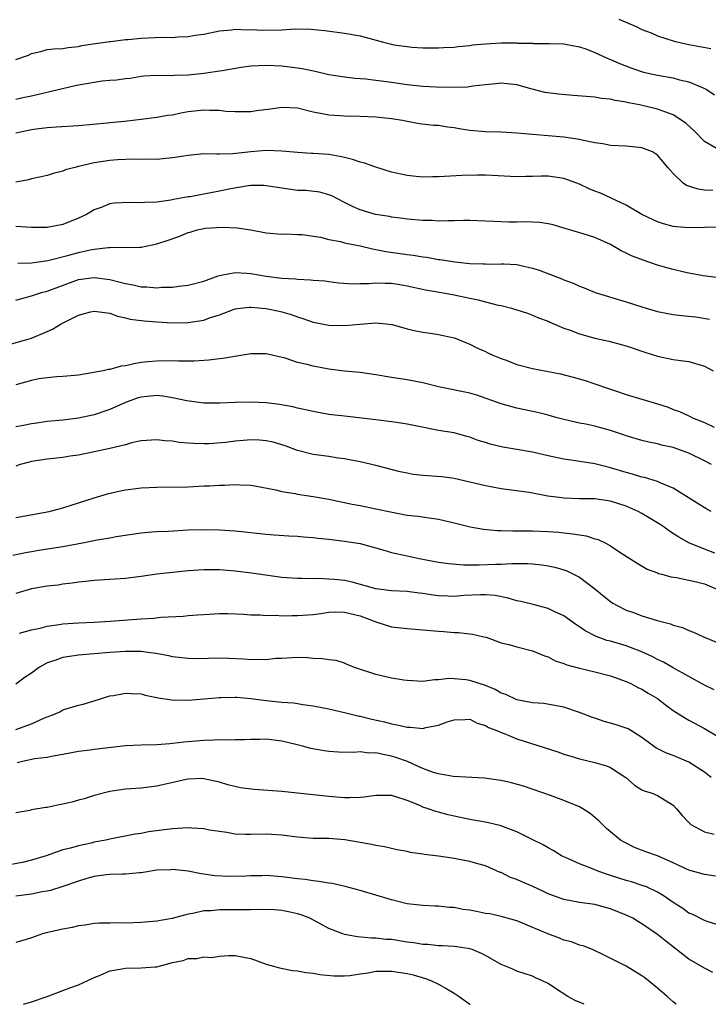
# Model space of a CAD drawing. Units: inches. Extents: x 2598000 to 2601000, y 1533000 to 1536000.
# Drawn here: x 2598491 to 2598579, y 1533000 to 1533126 of the extents above; entities that cross this region are included whole.
import ezdxf

# ---------------------------------------------------------------- set-up
doc = ezdxf.new("R2010")
doc.units = ezdxf.units.IN
doc.header["$MEASUREMENT"] = 0
doc.layers.add('LD25981533_2ft', color=102, linetype='Continuous')

msp = doc.modelspace()

# ---------------------------------------------------------------- linework, layer by layer
at = {"layer": 'LD25981533_2ft'}
for points, elevation in [([(2598568.03, 1533125.97), (2598570.24, 1533125), (2598571, 1533124.65), (2598572.19, 1533124.19), (2598573, 1533123.84), (2598575.13, 1533123.13), (2598577, 1533122.71), (2598579.79, 1533122.21)], 7684), ([(2598491, 1533120.81), (2598492.63, 1533121.37), (2598493, 1533121.57), (2598494.17, 1533121.83), (2598495, 1533122.06), (2598495.84, 1533122.16), (2598497, 1533122.22), (2598497.66, 1533122.34), (2598499, 1533122.45), (2598499.43, 1533122.57), (2598501.15, 1533122.85), (2598503, 1533123.12), (2598503.12, 1533123.12), (2598505, 1533123.34), (2598505.35, 1533123.35), (2598507, 1533123.53), (2598509.64, 1533123.64), (2598511, 1533123.62), (2598511.69, 1533123.69), (2598513, 1533123.72), (2598513.9, 1533123.9), (2598515, 1533124.04), (2598517, 1533124.45), (2598518.59, 1533124.59), (2598519, 1533124.66), (2598520.6, 1533124.6), (2598521, 1533124.64), (2598522.56, 1533124.56), (2598525, 1533124.6), (2598526.7, 1533124.7), (2598528.67, 1533124.67), (2598530.49, 1533124.49), (2598533, 1533124.15), (2598535, 1533123.81), (2598535.65, 1533123.65), (2598537.99, 1533123), (2598539, 1533122.75), (2598539.31, 1533122.69), (2598541, 1533122.45), (2598541.61, 1533122.39), (2598543, 1533122.3), (2598545, 1533122.27), (2598545.66, 1533122.34), (2598547, 1533122.39), (2598547.52, 1533122.48), (2598549, 1533122.61), (2598549.34, 1533122.66), (2598551, 1533122.82), (2598553, 1533122.91), (2598555, 1533122.91), (2598555.11, 1533122.89), (2598557, 1533122.87), (2598557.15, 1533122.85), (2598559, 1533122.86), (2598559.16, 1533122.84), (2598561, 1533122.79), (2598561.25, 1533122.75), (2598563, 1533122.43), (2598563.85, 1533122.15), (2598565, 1533121.69), (2598566.47, 1533121), (2598566.85, 1533120.85), (2598567, 1533120.8), (2598568.25, 1533120.25), (2598569.69, 1533119.69), (2598571.18, 1533119.18), (2598573, 1533118.78), (2598575, 1533118.44), (2598575.78, 1533118.22), (2598577, 1533117.96), (2598578.84, 1533117.16), (2598579, 1533117.11), (2598579.19, 1533117), (2598580.27, 1533116.27)], 7686), ([(2598580.61, 1533109.39), (2598579, 1533110.31), (2598577.66, 1533111.66), (2598576.63, 1533112.63), (2598576.1, 1533113), (2598575, 1533113.72), (2598573.91, 1533114.09), (2598573, 1533114.46), (2598570.68, 1533115), (2598569.27, 1533115.27), (2598569, 1533115.34), (2598567.56, 1533115.56), (2598567, 1533115.72), (2598565.83, 1533115.83), (2598565, 1533115.97), (2598562.21, 1533116.21), (2598560.35, 1533116.35), (2598558.58, 1533116.58), (2598556.99, 1533116.99), (2598555, 1533117.54), (2598553, 1533117.76), (2598552.32, 1533117.68), (2598551, 1533117.58), (2598549.4, 1533117.4), (2598548.72, 1533117.28), (2598546.76, 1533117.24), (2598544.72, 1533117.28), (2598543, 1533117.36), (2598541, 1533117.57), (2598539, 1533117.85), (2598538, 1533118), (2598537, 1533118.1), (2598535.72, 1533118.28), (2598534.36, 1533118.36), (2598533, 1533118.53), (2598531, 1533118.85), (2598529.25, 1533119.25), (2598527.59, 1533119.59), (2598527, 1533119.7), (2598525, 1533119.95), (2598523.99, 1533119.99), (2598523, 1533120.05), (2598521, 1533119.94), (2598519.78, 1533119.78), (2598517.37, 1533119.37), (2598517, 1533119.3), (2598515, 1533119), (2598513, 1533118.8), (2598511.24, 1533118.76), (2598510.72, 1533118.72), (2598509, 1533118.77), (2598507.33, 1533118.67), (2598507, 1533118.64), (2598505.61, 1533118.39), (2598505, 1533118.33), (2598503.86, 1533118.14), (2598503, 1533118.1), (2598502.01, 1533118.01), (2598501, 1533117.86), (2598500.28, 1533117.72), (2598499, 1533117.51), (2598498.58, 1533117.42), (2598496.94, 1533117.06), (2598493, 1533116.12), (2598491.89, 1533115.89), (2598491, 1533115.69)], 7688), ([(2598580.06, 1533104.06), (2598579, 1533104.11), (2598578.2, 1533104.2), (2598576.7, 1533104.7), (2598576.28, 1533105), (2598575, 1533106.22), (2598574.29, 1533107), (2598573.7, 1533107.7), (2598573, 1533108.57), (2598572.75, 1533108.75), (2598572.33, 1533109), (2598571, 1533109.52), (2598569, 1533109.7), (2598567, 1533109.82), (2598566.01, 1533110.01), (2598565, 1533110.16), (2598563.55, 1533110.45), (2598563, 1533110.58), (2598561, 1533110.88), (2598557, 1533111.22), (2598555, 1533111.4), (2598553, 1533111.5), (2598551, 1533111.55), (2598549, 1533111.74), (2598547.9, 1533111.9), (2598547, 1533112.08), (2598546.15, 1533112.15), (2598545, 1533112.35), (2598544.38, 1533112.38), (2598542.59, 1533112.59), (2598541, 1533112.87), (2598540.39, 1533113), (2598539, 1533113.22), (2598537, 1533113.42), (2598535, 1533113.51), (2598533, 1533113.54), (2598532.41, 1533113.59), (2598531, 1533113.67), (2598530.13, 1533113.87), (2598529, 1533114.08), (2598527, 1533114.57), (2598525, 1533114.67), (2598523.54, 1533114.46), (2598521.76, 1533114.24), (2598521, 1533114.12), (2598519, 1533114.09), (2598517.84, 1533114.16), (2598517, 1533114.26), (2598515.73, 1533114.27), (2598515, 1533114.32), (2598513, 1533114.09), (2598512.07, 1533113.93), (2598511, 1533113.7), (2598510.38, 1533113.62), (2598509, 1533113.38), (2598507, 1533113.11), (2598504.87, 1533112.87), (2598503, 1533112.71), (2598502.66, 1533112.66), (2598499, 1533112.3), (2598496.15, 1533112.15), (2598495, 1533112.05), (2598493.93, 1533111.93), (2598493, 1533111.79), (2598491, 1533111.38)], 7690), ([(2598581, 1533099.33), (2598579.35, 1533099.35), (2598579, 1533099.33), (2598577, 1533099.29), (2598575.4, 1533099.4), (2598575, 1533099.46), (2598573.77, 1533099.77), (2598573, 1533100.03), (2598572.33, 1533100.33), (2598571, 1533101), (2598569, 1533102.17), (2598567.08, 1533103.08), (2598565.69, 1533103.69), (2598565, 1533103.96), (2598564.27, 1533104.27), (2598563, 1533104.87), (2598562.67, 1533105), (2598561, 1533105.59), (2598559, 1533105.87), (2598558.12, 1533105.88), (2598557, 1533105.83), (2598556.16, 1533105.84), (2598555, 1533105.8), (2598551, 1533105.99), (2598550, 1533106), (2598548.02, 1533105.98), (2598545, 1533105.81), (2598544.22, 1533105.78), (2598543, 1533105.77), (2598542.16, 1533105.84), (2598541, 1533105.96), (2598539, 1533106.4), (2598537, 1533107.02), (2598535.55, 1533107.55), (2598535, 1533107.67), (2598534.03, 1533108.03), (2598533, 1533108.25), (2598532.4, 1533108.4), (2598531, 1533108.64), (2598529, 1533108.79), (2598528.79, 1533108.79), (2598527, 1533108.89), (2598525, 1533109.09), (2598523, 1533109.16), (2598521, 1533108.99), (2598518.73, 1533108.73), (2598517, 1533108.71), (2598516.68, 1533108.68), (2598515, 1533108.72), (2598513, 1533108.53), (2598512.46, 1533108.46), (2598511, 1533108.21), (2598510.14, 1533108.14), (2598509, 1533108.03), (2598508.04, 1533108.04), (2598507, 1533108.01), (2598506.05, 1533108.05), (2598503.98, 1533107.98), (2598503, 1533107.89), (2598501, 1533107.58), (2598499, 1533107.12), (2598498.51, 1533107), (2598497.32, 1533106.68), (2598497, 1533106.53), (2598495.77, 1533106.23), (2598495, 1533105.97), (2598494.22, 1533105.78), (2598493, 1533105.53), (2598492.59, 1533105.41), (2598491, 1533105.1)], 7692), ([(2598580.88, 1533092.88), (2598578.84, 1533093.16), (2598577, 1533093.48), (2598576.41, 1533093.59), (2598575, 1533093.93), (2598574.18, 1533094.18), (2598573, 1533094.52), (2598571.14, 1533095.14), (2598569.68, 1533095.68), (2598569, 1533096.04), (2598568.34, 1533096.34), (2598567, 1533097.16), (2598565, 1533098.05), (2598563.49, 1533098.51), (2598561.18, 1533099.18), (2598561, 1533099.25), (2598559.64, 1533099.64), (2598559, 1533099.8), (2598557.96, 1533099.96), (2598557, 1533100.01), (2598556.04, 1533100.04), (2598555, 1533100.01), (2598554.01, 1533100.01), (2598552.07, 1533100.07), (2598551, 1533100.14), (2598549, 1533100.21), (2598548.21, 1533100.21), (2598547, 1533100.17), (2598546.19, 1533100.19), (2598545, 1533100.15), (2598544.2, 1533100.2), (2598543, 1533100.23), (2598541, 1533100.4), (2598540.48, 1533100.48), (2598539, 1533100.66), (2598538.72, 1533100.72), (2598536.96, 1533101), (2598535, 1533101.57), (2598534.01, 1533102.01), (2598533, 1533102.5), (2598531.35, 1533103.35), (2598531, 1533103.49), (2598529.83, 1533103.83), (2598528.04, 1533104.04), (2598527, 1533104.06), (2598525, 1533104.33), (2598523, 1533104.66), (2598522.68, 1533104.68), (2598521, 1533104.69), (2598520.66, 1533104.66), (2598518.22, 1533104.22), (2598517, 1533103.95), (2598515, 1533103.6), (2598513.26, 1533103.26), (2598513, 1533103.23), (2598511.12, 1533102.88), (2598510.81, 1533102.8), (2598509, 1533102.56), (2598507.49, 1533102.51), (2598507, 1533102.46), (2598505.48, 1533102.52), (2598503.57, 1533102.43), (2598503, 1533102.33), (2598501.88, 1533101.88), (2598501, 1533101.58), (2598500.02, 1533101), (2598499, 1533100.53), (2598497, 1533099.72), (2598495, 1533099.31), (2598493, 1533099.31), (2598491, 1533099.43)], 7694), ([(2598491.26, 1533094.74), (2598493, 1533094.81), (2598495.08, 1533095.08), (2598497.78, 1533095.78), (2598499, 1533096.13), (2598500.47, 1533096.47), (2598501, 1533096.56), (2598502.79, 1533096.78), (2598503, 1533096.77), (2598504.79, 1533096.79), (2598505, 1533096.75), (2598506.8, 1533096.8), (2598507, 1533096.79), (2598509, 1533097.21), (2598510.33, 1533097.67), (2598511.84, 1533098.16), (2598513, 1533098.66), (2598513.28, 1533098.72), (2598514.15, 1533099), (2598515, 1533099.2), (2598515.23, 1533099.23), (2598517.35, 1533099.35), (2598519.27, 1533099.27), (2598521.01, 1533099.01), (2598523, 1533098.65), (2598525, 1533098.48), (2598525.51, 1533098.49), (2598527, 1533098.44), (2598527.59, 1533098.41), (2598529.93, 1533098.07), (2598531, 1533097.78), (2598532.49, 1533097.51), (2598533, 1533097.37), (2598535, 1533096.96), (2598536.58, 1533096.58), (2598537, 1533096.52), (2598538.26, 1533096.26), (2598541, 1533095.87), (2598541.78, 1533095.78), (2598543, 1533095.56), (2598543.51, 1533095.51), (2598545, 1533095.22), (2598545.21, 1533095.21), (2598547.09, 1533094.91), (2598549, 1533094.73), (2598550.69, 1533094.69), (2598551, 1533094.66), (2598551.35, 1533094.65), (2598553, 1533094.69), (2598553.34, 1533094.66), (2598555, 1533094.59), (2598555.54, 1533094.46), (2598557, 1533094.14), (2598557.86, 1533093.86), (2598560.76, 1533092.76), (2598561, 1533092.64), (2598562.22, 1533092.22), (2598563, 1533091.83), (2598563.61, 1533091.61), (2598565.03, 1533091.03), (2598569, 1533089.83), (2598571, 1533089.16), (2598571.53, 1533089), (2598573, 1533088.58), (2598574.31, 1533088.31), (2598575, 1533088.2), (2598576.07, 1533088.07), (2598577.89, 1533087.89), (2598579.62, 1533087.62)], 7696), ([(2598491, 1533090.04), (2598491.74, 1533090.26), (2598493, 1533090.6), (2598494.26, 1533091), (2598495, 1533091.2), (2598499, 1533092.65), (2598501, 1533092.93), (2598503, 1533092.66), (2598504.33, 1533092.33), (2598505, 1533092.14), (2598505.99, 1533091.99), (2598507, 1533091.72), (2598507.73, 1533091.73), (2598509, 1533091.59), (2598509.66, 1533091.67), (2598511, 1533091.69), (2598511.82, 1533091.82), (2598513, 1533091.94), (2598515, 1533092.47), (2598516.5, 1533093), (2598516.85, 1533093.15), (2598517.21, 1533093.21), (2598519, 1533093.58), (2598520.51, 1533093.49), (2598521, 1533093.43), (2598523, 1533093.08), (2598525, 1533092.85), (2598526.75, 1533092.75), (2598527, 1533092.71), (2598528.64, 1533092.64), (2598529, 1533092.57), (2598530.48, 1533092.48), (2598531, 1533092.4), (2598532.26, 1533092.26), (2598534.1, 1533092.1), (2598535, 1533092.14), (2598536.14, 1533092.14), (2598537, 1533092.25), (2598538.2, 1533092.2), (2598539, 1533092.21), (2598540.04, 1533092.04), (2598541, 1533091.86), (2598543.33, 1533091.33), (2598545.39, 1533091), (2598547, 1533090.72), (2598549, 1533090.28), (2598550.09, 1533090.09), (2598551, 1533089.82), (2598552.61, 1533089.39), (2598553, 1533089.33), (2598554.33, 1533089), (2598554.85, 1533088.85), (2598555, 1533088.78), (2598556.36, 1533088.36), (2598557, 1533088.13), (2598557.78, 1533087.78), (2598559, 1533087.35), (2598559.22, 1533087.22), (2598561, 1533086.44), (2598561.82, 1533086.18), (2598563, 1533085.71), (2598565, 1533085.18), (2598566.78, 1533084.78), (2598568.36, 1533084.36), (2598569, 1533084.18), (2598571.37, 1533083.37), (2598573, 1533082.86), (2598575, 1533082.46), (2598575.64, 1533082.36), (2598577, 1533082.2), (2598579, 1533081.6), (2598580.11, 1533081)], 7698), ([(2598490.44, 1533084.44), (2598492.4, 1533085), (2598493, 1533085.19), (2598495, 1533086.03), (2598495.67, 1533086.33), (2598496.78, 1533087), (2598499, 1533088.1), (2598500.55, 1533088.55), (2598501, 1533088.64), (2598503, 1533088.37), (2598503.97, 1533087.97), (2598505, 1533087.77), (2598505.59, 1533087.59), (2598507.37, 1533087.37), (2598509, 1533087.25), (2598511, 1533087.15), (2598513, 1533087.17), (2598515, 1533087.47), (2598515.75, 1533087.75), (2598517, 1533088.14), (2598519, 1533088.9), (2598519.72, 1533089), (2598520.86, 1533089.14), (2598521, 1533089.14), (2598523, 1533088.96), (2598524.62, 1533088.62), (2598525, 1533088.53), (2598526.19, 1533088.19), (2598527, 1533087.89), (2598527.68, 1533087.68), (2598529, 1533087.21), (2598531, 1533086.82), (2598533, 1533086.79), (2598534.97, 1533086.97), (2598537, 1533087.11), (2598538.32, 1533087), (2598539, 1533086.93), (2598539.09, 1533086.91), (2598541, 1533086.38), (2598542.11, 1533086.11), (2598543, 1533085.95), (2598544.24, 1533085.76), (2598545, 1533085.66), (2598547, 1533085.21), (2598547.55, 1533085), (2598548.57, 1533084.57), (2598549, 1533084.41), (2598549.92, 1533083.92), (2598551, 1533083.47), (2598551.3, 1533083.3), (2598551.95, 1533083), (2598553, 1533082.57), (2598553.66, 1533082.34), (2598555, 1533081.82), (2598557, 1533081.28), (2598560.59, 1533080.59), (2598562.2, 1533080.2), (2598563.75, 1533079.75), (2598565, 1533079.34), (2598566.74, 1533078.74), (2598567.51, 1533078.49), (2598569, 1533077.98), (2598573, 1533076.77), (2598574.34, 1533076.34), (2598575, 1533076.07), (2598575.8, 1533075.8), (2598577, 1533075.22), (2598577.16, 1533075.16), (2598577.48, 1533075), (2598579, 1533074.37), (2598580.22, 1533073.78)], 7700), ([(2598579.89, 1533069), (2598579, 1533069.48), (2598577, 1533070.47), (2598575, 1533071.18), (2598573.5, 1533071.5), (2598573, 1533071.67), (2598571.87, 1533071.87), (2598571, 1533072.1), (2598569, 1533072.68), (2598568.77, 1533072.77), (2598567, 1533073.37), (2598565, 1533073.91), (2598563.84, 1533074.16), (2598563, 1533074.32), (2598561, 1533074.79), (2598560.17, 1533075), (2598559, 1533075.32), (2598557.65, 1533075.65), (2598555, 1533076.21), (2598553, 1533076.77), (2598549.89, 1533077.89), (2598549, 1533078.12), (2598545, 1533078.93), (2598543, 1533079.45), (2598541, 1533079.84), (2598539, 1533080.15), (2598537, 1533080.49), (2598535, 1533080.77), (2598533, 1533080.94), (2598531, 1533081.19), (2598529, 1533081.57), (2598528.2, 1533081.8), (2598527, 1533082.08), (2598525.4, 1533082.6), (2598523, 1533083.17), (2598521, 1533083.17), (2598517.44, 1533082.56), (2598517, 1533082.52), (2598515.65, 1533082.35), (2598515, 1533082.3), (2598513.77, 1533082.22), (2598513, 1533082.21), (2598511.78, 1533082.22), (2598511, 1533082.26), (2598509, 1533082.25), (2598507.85, 1533082.15), (2598507, 1533082.04), (2598506.1, 1533081.9), (2598505, 1533081.64), (2598504.43, 1533081.57), (2598503, 1533081.18), (2598502.83, 1533081.17), (2598502.14, 1533081), (2598500.72, 1533080.72), (2598499, 1533080.46), (2598497, 1533080.26), (2598496.22, 1533080.22), (2598495, 1533080.11), (2598493.95, 1533079.95), (2598493, 1533079.77), (2598491, 1533079.19)], 7702), ([(2598579.85, 1533063), (2598579.3, 1533063.3), (2598578.06, 1533064.06), (2598575, 1533066.01), (2598573.32, 1533066.68), (2598573, 1533066.84), (2598571.34, 1533067.34), (2598571, 1533067.39), (2598569.79, 1533067.79), (2598569, 1533067.98), (2598567, 1533068.61), (2598566.67, 1533068.67), (2598565, 1533069.11), (2598562.52, 1533069.48), (2598561, 1533069.69), (2598559, 1533070.12), (2598557, 1533070.58), (2598555, 1533070.94), (2598553.24, 1533071.24), (2598551.62, 1533071.62), (2598551, 1533071.83), (2598550.09, 1533072.09), (2598549, 1533072.52), (2598548.61, 1533072.61), (2598547, 1533073.05), (2598545, 1533073.37), (2598542.05, 1533073.95), (2598541, 1533074.19), (2598539.63, 1533074.37), (2598539, 1533074.48), (2598537, 1533074.73), (2598533, 1533075.18), (2598531, 1533075.43), (2598529, 1533075.78), (2598528.02, 1533076.02), (2598527, 1533076.22), (2598526.37, 1533076.37), (2598524.67, 1533076.67), (2598523, 1533076.89), (2598521, 1533077), (2598519, 1533076.94), (2598517, 1533076.84), (2598515, 1533076.87), (2598512.84, 1533077.16), (2598511, 1533077.56), (2598509.76, 1533077.76), (2598509, 1533077.82), (2598507, 1533077.63), (2598506.5, 1533077.5), (2598505, 1533076.96), (2598503, 1533076.06), (2598501, 1533075.38), (2598499, 1533074.95), (2598497, 1533074.7), (2598495, 1533074.5), (2598493.69, 1533074.31), (2598493, 1533074.23), (2598491.98, 1533074.02), (2598491, 1533073.85)], 7704), ([(2598580.3, 1533057.7), (2598579, 1533058.19), (2598577.01, 1533059.01), (2598575.71, 1533059.71), (2598574.5, 1533060.5), (2598573.86, 1533061), (2598573.34, 1533061.34), (2598571, 1533062.74), (2598570.51, 1533063), (2598569, 1533063.68), (2598567, 1533064.34), (2598565, 1533064.62), (2598563, 1533064.64), (2598561, 1533064.72), (2598560.75, 1533064.75), (2598558.99, 1533064.99), (2598556.58, 1533065.42), (2598553, 1533065.9), (2598551.9, 1533066.1), (2598551, 1533066.27), (2598547, 1533067.22), (2598545.42, 1533067.42), (2598543, 1533067.6), (2598541.75, 1533067.75), (2598541, 1533067.89), (2598540.09, 1533068.09), (2598537, 1533068.89), (2598535, 1533069.35), (2598533.63, 1533069.63), (2598533, 1533069.74), (2598532.16, 1533069.84), (2598531, 1533070.02), (2598529, 1533070.28), (2598527, 1533070.79), (2598525.41, 1533071.41), (2598523.88, 1533071.88), (2598523, 1533072.06), (2598522.13, 1533072.13), (2598521, 1533072.17), (2598520.08, 1533072.08), (2598519, 1533072), (2598517.83, 1533071.83), (2598515.66, 1533071.66), (2598515, 1533071.65), (2598513.69, 1533071.69), (2598513, 1533071.76), (2598511.85, 1533071.85), (2598511, 1533071.99), (2598510.04, 1533072.04), (2598509, 1533072.18), (2598507, 1533072.03), (2598505.78, 1533071.78), (2598505, 1533071.54), (2598503, 1533071.06), (2598501, 1533070.63), (2598499, 1533070.23), (2598497.93, 1533070.07), (2598497, 1533069.91), (2598496.17, 1533069.83), (2598495, 1533069.68), (2598493, 1533069.39), (2598492.69, 1533069.31), (2598491.56, 1533069), (2598491, 1533068.8)], 7706), ([(2598491, 1533062.23), (2598495.23, 1533063), (2598497, 1533063.48), (2598499, 1533064.11), (2598501, 1533064.76), (2598502.72, 1533065.28), (2598504.35, 1533065.65), (2598505, 1533065.76), (2598507, 1533066.02), (2598509, 1533066.13), (2598513, 1533066.18), (2598515, 1533066.27), (2598515.72, 1533066.28), (2598517, 1533066.38), (2598517.64, 1533066.36), (2598519, 1533066.46), (2598519.6, 1533066.4), (2598521, 1533066.38), (2598521.74, 1533066.26), (2598524.21, 1533065.79), (2598525, 1533065.57), (2598526.7, 1533065.3), (2598527, 1533065.23), (2598529, 1533064.93), (2598531, 1533064.57), (2598533.96, 1533063.96), (2598535, 1533063.77), (2598537, 1533063.37), (2598539.09, 1533062.91), (2598541, 1533062.56), (2598542.41, 1533062.41), (2598543.81, 1533062.19), (2598545, 1533062.03), (2598547, 1533061.56), (2598549.05, 1533061.05), (2598550.75, 1533060.75), (2598552.56, 1533060.56), (2598553, 1533060.56), (2598554.52, 1533060.52), (2598555, 1533060.54), (2598556.53, 1533060.53), (2598557, 1533060.54), (2598559, 1533060.46), (2598560.36, 1533060.36), (2598561, 1533060.28), (2598562.17, 1533060.17), (2598563, 1533060.01), (2598563.89, 1533059.89), (2598565, 1533059.53), (2598565.42, 1533059.42), (2598566.28, 1533059), (2598567, 1533058.62), (2598568.18, 1533057.83), (2598570.39, 1533056.39), (2598571.65, 1533055.65), (2598573, 1533055.16), (2598573.1, 1533055.1), (2598573.53, 1533055), (2598574.67, 1533054.67), (2598575.43, 1533054.57), (2598577.98, 1533054.02), (2598579, 1533053.75), (2598580.8, 1533053)], 7708), ([(2598490.59, 1533057.41), (2598492.23, 1533057.77), (2598493, 1533057.91), (2598493.95, 1533058.05), (2598497, 1533058.53), (2598499.51, 1533059), (2598501.38, 1533059.38), (2598503, 1533059.65), (2598503.82, 1533059.82), (2598507, 1533060.29), (2598508.39, 1533060.39), (2598509, 1533060.45), (2598510.51, 1533060.51), (2598513, 1533060.66), (2598515, 1533060.72), (2598517, 1533060.66), (2598519, 1533060.52), (2598523, 1533060.11), (2598524.02, 1533060.02), (2598525.89, 1533059.89), (2598527, 1533059.84), (2598527.76, 1533059.76), (2598529, 1533059.69), (2598529.61, 1533059.61), (2598531, 1533059.47), (2598533, 1533059.23), (2598535, 1533058.9), (2598537.9, 1533058.1), (2598539, 1533057.77), (2598541, 1533057.32), (2598542.54, 1533057), (2598545, 1533056.54), (2598546.34, 1533056.34), (2598548.18, 1533056.18), (2598549, 1533056.2), (2598550.18, 1533056.18), (2598552.28, 1533056.28), (2598553, 1533056.29), (2598554.38, 1533056.38), (2598555, 1533056.36), (2598556.37, 1533056.37), (2598557, 1533056.32), (2598558.2, 1533056.2), (2598559, 1533056.07), (2598559.88, 1533055.88), (2598561, 1533055.54), (2598561.41, 1533055.41), (2598562.26, 1533055), (2598563, 1533054.61), (2598565, 1533053.12), (2598566.16, 1533052.16), (2598567, 1533051.5), (2598567.3, 1533051.3), (2598567.82, 1533051), (2598569, 1533050.41), (2598570.04, 1533050.04), (2598571, 1533049.68), (2598572.93, 1533049.07), (2598574.64, 1533048.64), (2598575, 1533048.48), (2598576.18, 1533048.18), (2598577, 1533047.81), (2598577.59, 1533047.59), (2598578.85, 1533047), (2598581.77, 1533045.77)], 7710), ([(2598580.21, 1533040.21), (2598579, 1533040.82), (2598575, 1533043.04), (2598573.76, 1533043.76), (2598573, 1533044.1), (2598572.41, 1533044.41), (2598571, 1533045.07), (2598569, 1533045.84), (2598567, 1533046.43), (2598566.53, 1533046.53), (2598565.05, 1533047.05), (2598563.73, 1533047.73), (2598563, 1533048.25), (2598562.54, 1533048.54), (2598561, 1533049.68), (2598559.77, 1533050.23), (2598559, 1533050.61), (2598557.11, 1533051.11), (2598555.51, 1533051.51), (2598555, 1533051.6), (2598553.92, 1533051.92), (2598552.25, 1533052.25), (2598551, 1533052.36), (2598550.37, 1533052.37), (2598548.26, 1533052.26), (2598547, 1533052.16), (2598546.18, 1533052.18), (2598545, 1533052.23), (2598544.3, 1533052.3), (2598543, 1533052.51), (2598542.55, 1533052.55), (2598541, 1533052.76), (2598539, 1533052.88), (2598537, 1533053.13), (2598533.96, 1533053.96), (2598533, 1533054.17), (2598531.69, 1533054.31), (2598531, 1533054.37), (2598529.57, 1533054.43), (2598529, 1533054.4), (2598527.55, 1533054.45), (2598527, 1533054.44), (2598525, 1533054.58), (2598523.19, 1533054.81), (2598521.12, 1533055.12), (2598519, 1533055.39), (2598517, 1533055.56), (2598515, 1533055.57), (2598513, 1533055.44), (2598511, 1533055.23), (2598509, 1533054.99), (2598507, 1533054.7), (2598505, 1533054.45), (2598503, 1533054.3), (2598501, 1533054.19), (2598499.94, 1533054.06), (2598499, 1533053.98), (2598498.17, 1533053.83), (2598497, 1533053.7), (2598496.39, 1533053.61), (2598495, 1533053.45), (2598493, 1533053.13), (2598491, 1533052.51)], 7712), ([(2598491.47, 1533047.47), (2598493, 1533047.88), (2598494.09, 1533048.09), (2598495, 1533048.34), (2598496.54, 1533048.54), (2598497, 1533048.63), (2598499, 1533048.79), (2598501, 1533048.88), (2598503.05, 1533049), (2598507, 1533049.29), (2598508.61, 1533049.39), (2598509.5, 1533049.5), (2598512.37, 1533049.63), (2598513, 1533049.7), (2598514.22, 1533049.78), (2598515, 1533049.86), (2598517, 1533049.97), (2598518.02, 1533049.98), (2598520.1, 1533049.9), (2598521, 1533049.81), (2598522.21, 1533049.79), (2598523, 1533049.7), (2598524.26, 1533049.74), (2598525, 1533049.68), (2598526.27, 1533049.73), (2598527, 1533049.71), (2598529, 1533049.85), (2598529.97, 1533049.97), (2598531, 1533050.13), (2598531.84, 1533050.16), (2598533, 1533050.15), (2598535, 1533049.66), (2598536.78, 1533049), (2598537, 1533048.89), (2598539, 1533048.25), (2598541, 1533048.03), (2598543, 1533047.88), (2598545, 1533047.7), (2598545.68, 1533047.68), (2598547, 1533047.55), (2598547.55, 1533047.55), (2598549.33, 1533047.33), (2598550.79, 1533047), (2598551.08, 1533046.92), (2598553, 1533046.22), (2598554.01, 1533045.99), (2598555, 1533045.69), (2598557, 1533045.2), (2598557.51, 1533045), (2598558.55, 1533044.55), (2598559, 1533044.43), (2598559.93, 1533043.93), (2598561, 1533043.58), (2598561.4, 1533043.4), (2598563.03, 1533042.97), (2598565, 1533042.5), (2598567, 1533041.98), (2598569, 1533041.26), (2598569.56, 1533041), (2598570.49, 1533040.49), (2598571, 1533040.28), (2598571.78, 1533039.78), (2598573, 1533039.08), (2598574.18, 1533038.18), (2598575, 1533037.58), (2598576.57, 1533036.57), (2598577, 1533036.35), (2598579, 1533035.26), (2598581, 1533034.05)], 7714), ([(2598579.84, 1533029), (2598579, 1533029.66), (2598577, 1533030.97), (2598575, 1533031.82), (2598574.13, 1533032.13), (2598572.79, 1533032.79), (2598571, 1533034.13), (2598569.6, 1533035), (2598569.22, 1533035.22), (2598569, 1533035.31), (2598567.72, 1533035.72), (2598567, 1533035.94), (2598566.17, 1533036.17), (2598565, 1533036.57), (2598564.67, 1533036.67), (2598563, 1533037.31), (2598561, 1533037.98), (2598558.46, 1533038.46), (2598557, 1533038.56), (2598555, 1533038.95), (2598553.61, 1533039.6), (2598553, 1533039.79), (2598552.24, 1533040.24), (2598551, 1533040.75), (2598549, 1533041.42), (2598548.51, 1533041.49), (2598547, 1533041.62), (2598546.34, 1533041.66), (2598545, 1533041.48), (2598544.5, 1533041.5), (2598543, 1533041.29), (2598541, 1533041.38), (2598540.57, 1533041.43), (2598539, 1533041.68), (2598537, 1533042.15), (2598534.38, 1533043), (2598533.4, 1533043.4), (2598533, 1533043.61), (2598531.94, 1533043.94), (2598531, 1533044.04), (2598530.19, 1533044.19), (2598529, 1533044.21), (2598528.29, 1533044.29), (2598527, 1533044.33), (2598526.32, 1533044.32), (2598525, 1533044.23), (2598524.2, 1533044.2), (2598523, 1533044.03), (2598522.09, 1533044.09), (2598521, 1533044.04), (2598520.14, 1533044.14), (2598518.22, 1533044.22), (2598517, 1533044.25), (2598514.19, 1533044.19), (2598513, 1533044.21), (2598511, 1533044.44), (2598510.56, 1533044.56), (2598508.87, 1533044.87), (2598507.85, 1533045), (2598507, 1533045.1), (2598505, 1533045.12), (2598503, 1533045), (2598499, 1533044.63), (2598497, 1533044.34), (2598495.96, 1533043.96), (2598495, 1533043.66), (2598493.87, 1533043), (2598493, 1533042.35), (2598492.19, 1533041.81), (2598491, 1533040.94)], 7716), ([(2598491, 1533035.12), (2598493, 1533035.88), (2598494.58, 1533036.58), (2598495, 1533036.75), (2598495.72, 1533037), (2598496.6, 1533037.4), (2598497, 1533037.63), (2598499, 1533038.23), (2598499.61, 1533038.39), (2598501, 1533038.79), (2598503, 1533039.42), (2598503.49, 1533039.49), (2598505, 1533039.8), (2598505.72, 1533039.72), (2598507, 1533039.69), (2598507.52, 1533039.52), (2598509, 1533039.24), (2598509.19, 1533039.19), (2598510.92, 1533038.92), (2598513, 1533038.9), (2598515.06, 1533039.06), (2598517, 1533039.24), (2598517.23, 1533039.23), (2598519, 1533039.29), (2598519.25, 1533039.25), (2598521, 1533039.12), (2598523, 1533038.86), (2598525, 1533038.65), (2598526.53, 1533038.53), (2598527.66, 1533038.34), (2598529, 1533038.17), (2598531, 1533037.78), (2598533, 1533037.32), (2598534.85, 1533036.85), (2598535, 1533036.83), (2598536.47, 1533036.47), (2598538.1, 1533036.1), (2598539, 1533035.86), (2598539.74, 1533035.74), (2598541, 1533035.43), (2598541.43, 1533035.43), (2598543, 1533035.28), (2598543.39, 1533035.39), (2598545, 1533035.67), (2598546.1, 1533036.1), (2598547, 1533036.39), (2598548.41, 1533036.41), (2598549, 1533036.44), (2598549.95, 1533035.95), (2598551, 1533035.65), (2598551.4, 1533035.4), (2598552.44, 1533035), (2598553, 1533034.75), (2598553.38, 1533034.62), (2598555, 1533033.96), (2598560.27, 1533032.27), (2598561, 1533031.99), (2598561.77, 1533031.77), (2598563, 1533031.37), (2598565, 1533030.92), (2598566.49, 1533030.49), (2598567, 1533030.27), (2598568.92, 1533029), (2598570.03, 1533028.03), (2598571, 1533027.44), (2598571.3, 1533027.3), (2598572.3, 1533027), (2598573, 1533026.68), (2598575, 1533025.46), (2598575.43, 1533025), (2598576.12, 1533024.12), (2598577, 1533023.24), (2598577.1, 1533023.1), (2598577.26, 1533023), (2598579, 1533022.06), (2598580.23, 1533021.77)], 7718), ([(2598580.38, 1533016.38), (2598579, 1533016.6), (2598577, 1533017.13), (2598575, 1533018.1), (2598573, 1533018.97), (2598571.51, 1533019.51), (2598570.06, 1533020.06), (2598568.72, 1533020.72), (2598568.28, 1533021), (2598566.47, 1533022.47), (2598565.47, 1533023.47), (2598565, 1533023.9), (2598564.4, 1533024.4), (2598563.46, 1533025), (2598563, 1533025.26), (2598561, 1533026.07), (2598559.32, 1533026.68), (2598555.87, 1533027.87), (2598554.32, 1533028.32), (2598553, 1533028.61), (2598552.67, 1533028.67), (2598550.9, 1533028.9), (2598546.86, 1533029.14), (2598545, 1533029.45), (2598544.35, 1533029.65), (2598543, 1533030.13), (2598542.42, 1533030.42), (2598541.03, 1533031.03), (2598539.57, 1533031.57), (2598539, 1533031.74), (2598537.93, 1533031.93), (2598537, 1533032.15), (2598536.13, 1533032.13), (2598535, 1533032.26), (2598534.18, 1533032.18), (2598532.22, 1533032.22), (2598531, 1533032.31), (2598530.4, 1533032.4), (2598528.7, 1533032.7), (2598527.63, 1533033), (2598526.78, 1533033.22), (2598525, 1533033.65), (2598523, 1533033.9), (2598522.14, 1533033.86), (2598521, 1533033.87), (2598520.2, 1533033.8), (2598519, 1533033.82), (2598518.24, 1533033.76), (2598517, 1533033.82), (2598516.23, 1533033.77), (2598515, 1533033.75), (2598512.47, 1533033.53), (2598511, 1533033.33), (2598510.68, 1533033.32), (2598509, 1533033.18), (2598507, 1533033.13), (2598505, 1533033.04), (2598501, 1533032.56), (2598500.48, 1533032.48), (2598499, 1533032.32), (2598497, 1533031.95), (2598495.74, 1533031.74), (2598495, 1533031.56), (2598493.37, 1533031.37), (2598491.67, 1533031), (2598491.14, 1533030.86)], 7720), ([(2598581, 1533010.06), (2598579.45, 1533010.55), (2598579, 1533010.72), (2598577.49, 1533011.49), (2598577, 1533011.67), (2598576.23, 1533012.23), (2598575, 1533013.02), (2598573.84, 1533013.84), (2598573, 1533014.35), (2598571.56, 1533015), (2598571.16, 1533015.16), (2598569.65, 1533015.65), (2598569, 1533015.82), (2598567, 1533016.49), (2598566.6, 1533016.6), (2598565.48, 1533017), (2598564.66, 1533017.34), (2598563, 1533017.95), (2598561.25, 1533018.75), (2598561, 1533018.85), (2598560.7, 1533019), (2598559.65, 1533019.65), (2598559, 1533020), (2598558.37, 1533020.37), (2598557.05, 1533021.05), (2598555, 1533022.07), (2598553.32, 1533022.69), (2598553, 1533022.82), (2598551.23, 1533023.23), (2598549, 1533023.65), (2598547, 1533024.06), (2598546.24, 1533024.24), (2598545, 1533024.56), (2598544.65, 1533024.65), (2598543.69, 1533025), (2598543, 1533025.22), (2598542.6, 1533025.4), (2598541, 1533026.05), (2598539.44, 1533026.56), (2598539, 1533026.68), (2598537, 1533026.69), (2598535.52, 1533026.48), (2598535, 1533026.44), (2598533.61, 1533026.39), (2598533, 1533026.41), (2598531, 1533026.57), (2598525, 1533027.19), (2598521.45, 1533027.45), (2598519.69, 1533027.69), (2598518.06, 1533028.06), (2598517, 1533028.39), (2598515, 1533028.84), (2598514.85, 1533028.85), (2598513, 1533028.79), (2598512.74, 1533028.74), (2598509, 1533027.88), (2598507, 1533027.64), (2598505, 1533027.51), (2598503, 1533027.22), (2598501, 1533026.69), (2598499.72, 1533026.28), (2598499, 1533026.08), (2598498.15, 1533025.85), (2598497, 1533025.57), (2598496.51, 1533025.49), (2598495, 1533025.16), (2598494.84, 1533025.16), (2598493, 1533024.85), (2598492.79, 1533024.79), (2598491, 1533024.5)], 7722), ([(2598580.05, 1533004.05), (2598579, 1533004.6), (2598577, 1533005.76), (2598574.06, 1533008.06), (2598573, 1533008.94), (2598571, 1533010.29), (2598570.55, 1533010.55), (2598569.82, 1533011), (2598569.28, 1533011.28), (2598569, 1533011.41), (2598567, 1533012.22), (2598566.36, 1533012.36), (2598565, 1533012.74), (2598563, 1533013.03), (2598561, 1533013.39), (2598559, 1533014.12), (2598558.42, 1533014.42), (2598557.05, 1533015.05), (2598555.65, 1533015.65), (2598555, 1533015.96), (2598554.2, 1533016.2), (2598553, 1533016.84), (2598552.87, 1533016.87), (2598551, 1533017.72), (2598550.03, 1533017.97), (2598549, 1533018.28), (2598547.44, 1533018.56), (2598547, 1533018.65), (2598545, 1533018.95), (2598543.16, 1533019.16), (2598543, 1533019.2), (2598541.41, 1533019.4), (2598541, 1533019.52), (2598539.74, 1533019.74), (2598539, 1533019.94), (2598538.12, 1533020.12), (2598537, 1533020.31), (2598536.44, 1533020.44), (2598535, 1533020.68), (2598534.74, 1533020.74), (2598533.04, 1533021.04), (2598531, 1533021.18), (2598529, 1533021.22), (2598527, 1533021.39), (2598525, 1533021.63), (2598523, 1533021.74), (2598521, 1533021.7), (2598520.29, 1533021.71), (2598519, 1533021.76), (2598517.96, 1533021.96), (2598517, 1533022.08), (2598515.72, 1533022.28), (2598515, 1533022.43), (2598513.49, 1533022.51), (2598513, 1533022.56), (2598511, 1533022.43), (2598507.96, 1533022.04), (2598507, 1533021.85), (2598506.25, 1533021.75), (2598503, 1533021.11), (2598502.49, 1533021), (2598501, 1533020.72), (2598500.62, 1533020.62), (2598499, 1533020.28), (2598497.96, 1533019.96), (2598497, 1533019.75), (2598494.86, 1533019), (2598493, 1533018.44), (2598491.85, 1533018.15), (2598490.17, 1533017.83)], 7724), ([(2598575.38, 1533000), (2598575, 1533000.31), (2598574.23, 1533001), (2598573, 1533002.08), (2598571.38, 1533003.38), (2598571, 1533003.66), (2598569, 1533004.86), (2598566.26, 1533006.26), (2598564.69, 1533007), (2598563.47, 1533007.47), (2598563, 1533007.57), (2598561.98, 1533007.98), (2598561, 1533008.22), (2598560.45, 1533008.45), (2598558.99, 1533008.99), (2598555.53, 1533010.47), (2598555, 1533010.68), (2598553, 1533011.24), (2598551.55, 1533011.55), (2598551, 1533011.62), (2598549.86, 1533011.86), (2598549, 1533012.02), (2598548.13, 1533012.13), (2598547, 1533012.36), (2598546.38, 1533012.38), (2598545, 1533012.55), (2598544.56, 1533012.56), (2598543, 1533012.64), (2598541, 1533012.86), (2598539, 1533013.34), (2598537, 1533013.95), (2598535, 1533014.53), (2598533.06, 1533015.06), (2598531.43, 1533015.43), (2598531, 1533015.49), (2598529.72, 1533015.72), (2598529, 1533015.78), (2598527.95, 1533015.95), (2598527, 1533016.05), (2598525, 1533016.31), (2598523, 1533016.46), (2598522.44, 1533016.44), (2598521, 1533016.42), (2598520.38, 1533016.38), (2598518.33, 1533016.33), (2598516.42, 1533016.42), (2598515, 1533016.65), (2598514.67, 1533016.67), (2598513, 1533017.02), (2598511, 1533017.24), (2598510.79, 1533017.21), (2598509, 1533017.13), (2598507, 1533016.81), (2598506.81, 1533016.81), (2598505, 1533016.62), (2598504.64, 1533016.64), (2598503, 1533016.59), (2598502.55, 1533016.55), (2598501, 1533016.33), (2598500.08, 1533016.08), (2598499, 1533015.75), (2598497, 1533015.07), (2598495.43, 1533014.57), (2598495, 1533014.48), (2598494.37, 1533014.37), (2598493, 1533014.09), (2598491, 1533013.83)], 7726), ([(2598563.63, 1533000), (2598562.48, 1533000.48), (2598561.51, 1533001), (2598559.96, 1533002.04), (2598559, 1533002.65), (2598558.31, 1533003), (2598557.39, 1533003.39), (2598557, 1533003.59), (2598555.96, 1533003.96), (2598555, 1533004.25), (2598554.49, 1533004.49), (2598553, 1533005.11), (2598551, 1533006.22), (2598550.49, 1533006.49), (2598549.3, 1533007), (2598549, 1533007.1), (2598547.36, 1533007.36), (2598547, 1533007.4), (2598545.49, 1533007.49), (2598545, 1533007.48), (2598543.63, 1533007.63), (2598543, 1533007.63), (2598541.85, 1533007.85), (2598541, 1533007.94), (2598539, 1533008.27), (2598538.3, 1533008.3), (2598537, 1533008.47), (2598536.46, 1533008.46), (2598534.63, 1533008.63), (2598533, 1533008.93), (2598532.79, 1533009), (2598531, 1533009.71), (2598528.57, 1533011), (2598527.45, 1533011.45), (2598527, 1533011.58), (2598525.84, 1533011.84), (2598525, 1533011.99), (2598524.06, 1533012.06), (2598522.12, 1533012.12), (2598521, 1533012.07), (2598520.1, 1533012.1), (2598519, 1533012.06), (2598517, 1533012.07), (2598515.97, 1533011.97), (2598515, 1533011.93), (2598513.6, 1533011.6), (2598513, 1533011.52), (2598510.98, 1533010.98), (2598509, 1533010.63), (2598507.48, 1533010.52), (2598507, 1533010.47), (2598505, 1533010.38), (2598503.59, 1533010.41), (2598503, 1533010.37), (2598501.62, 1533010.38), (2598501, 1533010.32), (2598499.86, 1533010.14), (2598499, 1533010.02), (2598498.19, 1533009.81), (2598497, 1533009.61), (2598494.88, 1533009.12), (2598494.41, 1533009), (2598493, 1533008.52), (2598492.3, 1533008.3), (2598491, 1533007.92)], 7728), ([(2598491.97, 1533000), (2598493, 1533000.32), (2598495.01, 1533001), (2598496.44, 1533001.56), (2598497, 1533001.75), (2598497.89, 1533002.11), (2598499, 1533002.47), (2598501, 1533003.41), (2598501.67, 1533003.67), (2598503, 1533004.27), (2598504.54, 1533004.54), (2598505, 1533004.64), (2598507, 1533004.65), (2598508.8, 1533004.8), (2598509, 1533004.8), (2598511, 1533005.33), (2598512.38, 1533005.62), (2598513, 1533005.84), (2598514.14, 1533005.86), (2598515, 1533006.05), (2598516.01, 1533005.99), (2598517, 1533006.15), (2598518.23, 1533006.23), (2598519, 1533006.23), (2598519.93, 1533006.07), (2598521, 1533005.84), (2598523, 1533005.14), (2598523.44, 1533005), (2598524.67, 1533004.67), (2598526.33, 1533004.33), (2598527, 1533004.27), (2598528.05, 1533004.05), (2598529, 1533003.98), (2598529.82, 1533003.82), (2598531.63, 1533003.63), (2598533, 1533003.62), (2598533.67, 1533003.67), (2598535, 1533003.89), (2598536.02, 1533004.02), (2598537, 1533004.22), (2598538.22, 1533004.22), (2598539, 1533004.25), (2598541, 1533003.94), (2598541.75, 1533003.75), (2598543.32, 1533003.32), (2598544.1, 1533003), (2598545, 1533002.58), (2598546.05, 1533001.96), (2598547, 1533001.42), (2598547.65, 1533001), (2598549, 1533000.02), (2598549.03, 1533000)], 7730)]:
    msp.add_lwpolyline(points, dxfattribs=dict(at, elevation=elevation))

doc.saveas('drawing.dxf')
